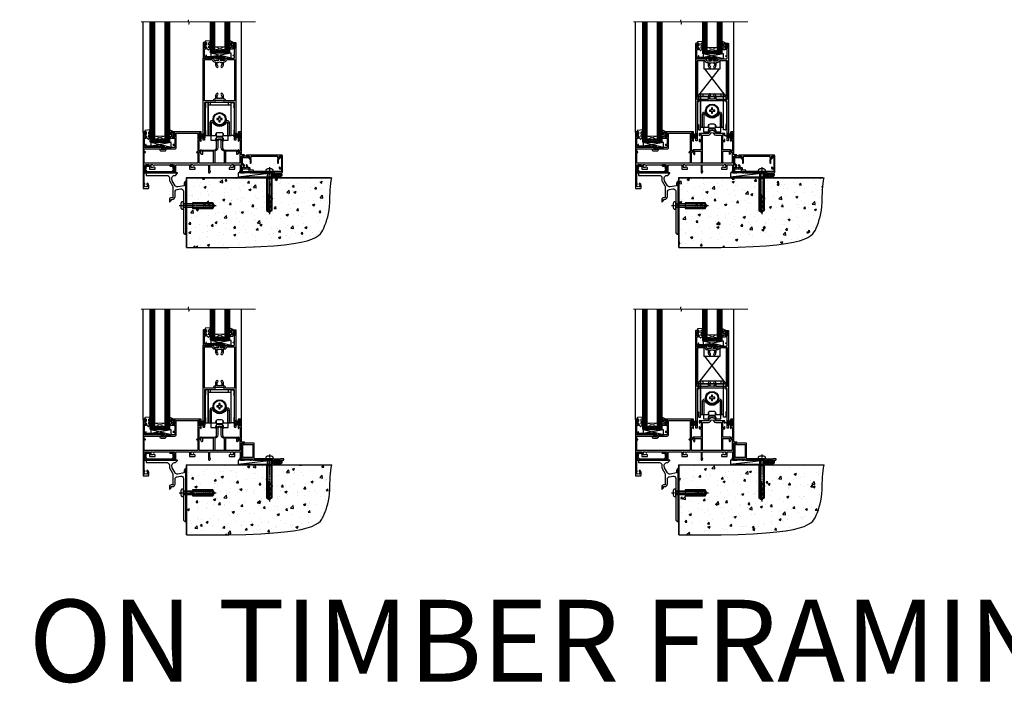
# Model space of a CAD drawing. Units: millimetres. Extents: x 0 to 11353, y -843 to 1143.
# Drawn here: x 5977 to 7176, y -843 to -34 of the extents above; entities that cross this region are included whole.
import ezdxf

# ---------------------------------------------------------------- set-up
doc = ezdxf.new("R2010")
doc.units = ezdxf.units.MM
doc.linetypes.add('CENTERLINE', pattern=[2, 1.25, -0.25, 0.25, -0.25])
doc.linetypes.add('Dashed', pattern=[564.444447, 282.222223, -282.222223])
doc.layers.add('Aluminium Systems Ltd Joinery Detail', color=7, linetype='Continuous')
doc.styles.get("Standard").update_dxf_attribs({"font": 'arial.ttf'})

# ---------------------------------------------------------------- blocks, each defined once
blk = doc.blocks.new('140 Concrete Sill CC')
at = {"layer": 'Aluminium Systems Ltd Joinery Detail'}
h = blk.add_hatch(dxfattribs=at)
h.set_pattern_fill('AR-CONC', color=256, scale=0.15)
h.set_pattern_definition([(50, (-5457.435, -2479.092), (27.3277, -2.39086), [2.8575, -31.4325]), (355, (-5457.435, -2479.092), (-5.28651, 28.65853), [2.286, -25.14609]), (100.45144, (-5455.158, -2479.29), (22.04119, 26.26766), [2.4285, -26.71354]), (46.1842, (-5457.435, -2471.472), (40.66186, -6.30635), [4.28625, -47.14875]), (96.63556, (-5454.046, -2471.997), (35.61062, 37.11392), [3.64275, -40.07034]), (351.18415, (-5457.435, -2471.47), (35.61062, 37.11392), [3.429, -37.71896]), (21, (-5453.625, -2473.377), (22.74216, -15.33978), [2.8575, -31.4325]), (326, (-5453.625, -2473.377), (9.2703, 27.6282), [2.286, -25.146]), (71.45144, (-5451.73, -2474.655), (32.01246, 12.28842), [2.4285, -26.71349]), (37.5, (-5457.435, -2479.092), (0.46329, 12.683256), [0, -24.8412, 0, -25.527, 0, -25.24125]), (7.5, (-5457.435, -2479.092), (10.02295, 15.027086), [0, -14.5542, 0, -24.2697, 0, -9.62025]), (327.5, (-5465.931, -2479.092), (20.33859, -0.859312), [0, -9.525, 0, -29.718, 0, -39.4335]), (317.5, (-5469.741, -2479.092), (22.219377, 3.813974), [0, -12.3825, 0, -19.7358, 0, -28.0035])])
edge = h.paths.add_edge_path()
edge.add_line((79.9, 123.4), (79.9, 38.4))
edge.add_spline(control_points=[(79.9, 38.4), (234.3, 36.5), (247.4, 59), (255.5, 85.9), (254.4, 114.8), (257, 123.4)], knot_values=[177.537471, 177.537471, 177.537471, 177.537471, 227.455421, 263.56182, 289.18489, 289.18489, 289.18489, 289.18489], degree=3, periodic=0)
edge.add_line((257, 123.4), (79.9, 123.4))
blk.add_line((79.9, 123.4, 1), (79.9, 38.4, 1), dxfattribs=at)
at = {"layer": 'Aluminium Systems Ltd Joinery Detail', "linetype": 'Dashed', "ltscale": 0.01, "const_width": 0.5}
blk.add_lwpolyline([(79.4, 38.4), (79.4, 123.9), (255.4, 123.9)], dxfattribs=at)
at = {"layer": 'Aluminium Systems Ltd Joinery Detail'}
blk.add_lwpolyline([(79.9, 38.4), (79.9, 123.4), (257, 123.4)], dxfattribs=at)
blk.add_open_spline([(79.9, 38.4, 1), (234.3, 36.5), (247.4, 59), (255.5, 85.9), (254.4, 114.8), (257, 123.4)], degree=3, knots=[177.537471, 177.537471, 177.537471, 177.537471, 227.455421, 263.56182, 289.18489, 289.18489, 289.18489, 289.18489], dxfattribs=at)
blk = doc.blocks.new('A762-21692')
at = {"flags": 128}
for points in [[(118.7, 19), (123.4, 19, 0.198912), (123.6, 19.1), (123.9, 19.4), (130.1, 19.4), (130.4, 19.1, 0.198912), (130.6, 19), (131.9, 19, 1), (131.9, 20.2), (120, 20.2), (120, 39.6), (123.3, 39.6, 1), (123.3, 41), (120, 41), (120, 68.5, 0.414214), (119.5, 69), (116.5, 69, 0.414214), (116, 68.5), (116, 66.9, 1), (117, 66.9), (117, 68), (118.5, 68), (118.5, 60.3), (117, 60.3), (117, 61.4, 1), (116, 61.4), (116, 58.2, 1.001508), (116.9, 58.1), (116.9, 58.9), (118.5, 58.9), (118.5, 45.9), (116.9, 45.9), (116.9, 46.7, 1.001508), (116, 46.6), (116, 45.4, 0.414214), (116.5, 44.9), (117.5, 44.9, -0.414214), (118, 44.4), (118, 30.8), (68.5, 30.8), (68.5, 44.9), (70.5, 44.9, 0.414214), (71, 45.4), (71, 46.6, 1.001508), (70.1, 46.7), (70.1, 45.9), (68.5, 45.9), (68.5, 58.9), (70.1, 58.9), (70.1, 58.1, 1.001508), (71, 58.2), (71, 61.4, 1), (70, 61.4), (70, 60.3), (68.5, 60.3), (68.5, 68), (70, 68), (70, 66.9, 1), (71, 66.9), (71, 68.5, 0.414214), (70.5, 69), (37, 69, 0.414214), (36.5, 68.5), (36.5, 67.2, 1), (37.4, 67.2), (37.4, 68), (38.9, 68), (38.9, 62.5), (37.4, 62.5), (37.4, 63.3, 1), (36.5, 63.3), (36.5, 62, 0.414214), (37, 61.5), (38.9, 61.5), (38.9, 53.8), (36.9, 53.8, 1), (36.9, 53), (38.9, 53), (38.9, 50), (28.3, 50, 0.267949), (27.9, 49.7), (26.6, 47.5), (22, 47.5), (22, 49), (23.5, 49, 1), (23.5, 50), (0.5, 50, 0.414214), (0, 49.5), (0, 0.5, 0.414214), (0.5, 0), (6.4, 0, 0.414214), (6.9, 0.5), (6.9, 3.8, 0.19526), (5.9, 6.3, 1), (4.8, 5.1, -0.19526), (5.3, 3.8), (5.3, 2), (5, 2), (4.6, 2.4, -0.36397), (2.3, 2.4), (1.9, 2), (1.6, 2), (1.6, 3.8, -0.19526), (2.1, 5.1, 0.640825), (1.6, 6.5), (1.6, 19.5), (2.4, 20.8, 0.414214), (2.3, 21.1), (1.6, 21.5), (1.6, 29), (7.9, 29), (7.9, 24, 0.414214), (8.4, 23.5), (14.3, 23.5, 0.414214), (14.8, 24), (14.8, 25, 0.414214), (14.3, 25.5), (14, 25.5, 0.640824), (12.7, 26, -0.19526), (11.4, 25.5), (9.5, 25.5), (9.5, 25.8), (10, 26.2, -0.36397), (10, 28.5), (9.5, 28.9), (9.5, 29.2), (11.4, 29.2, -0.19526), (12.7, 28.7, 0.554219), (14, 29), (38.6, 29), (38.6, 21.6), (37.7, 21.1, 0.414214), (37.6, 20.8), (38.7, 19), (39.5, 19, 0.414214), (40, 19.5), (40, 29), (56.5, 29), (56.5, 24, 0.414214), (57, 23.5), (62.9, 23.5, 0.414214), (63.4, 24), (63.4, 25, 0.414214), (62.9, 25.5), (62.6, 25.5, 0.640824), (61.3, 26, -0.19526), (60, 25.5), (58.1, 25.5), (58.1, 25.8), (58.6, 26.2, -0.36397), (58.6, 28.5), (58.1, 28.9), (58.1, 29.2), (60, 29.2, -0.19526), (61.3, 28.7, 0.554219), (62.6, 29), (80, 29), (80, 19.5, 0.414214), (80.5, 19), (81.3, 19), (82.4, 20.8, 0.414214), (82.3, 21.1), (81.4, 21.6), (81.4, 29), (106, 29, 0.554219), (107.3, 28.7, -0.19526), (108.6, 29.2), (110.4, 29.2), (110.4, 28.9), (110, 28.5, -0.36397), (110, 26.2), (110.4, 25.8), (110.4, 25.5), (108.6, 25.5, -0.19526), (107.3, 26, 0.640824), (106, 25.5), (105.6, 25.5, 0.414214), (105.1, 25), (105.1, 24, 0.414214), (105.6, 23.5), (111.5, 23.5, 0.414214), (112, 24), (112, 29), (118.4, 29), (118.4, 21.5), (117.7, 21.1, 0.414214), (117.6, 20.8), (118.7, 19)], [(2.9, 44.6), (1.6, 44.8), (1.6, 48.4), (20.4, 48.4), (20.4, 47.5, 0.414214), (22, 45.9), (26.6, 45.9, 0.267949), (27.9, 46.7), (28.9, 48.4), (38.9, 48.4, 0.414214), (40.5, 50), (40.5, 67.4), (66.9, 67.4), (66.9, 44.8), (65.6, 44.6, 1.0045), (65.8, 43.8), (66.9, 44), (66.9, 37.7, 0.57735), (66.9, 37.1), (66.9, 30.8), (1.6, 30.8), (1.6, 44), (2.7, 43.8, 1.0045)]]:
    blk.add_lwpolyline(points, format="xyb", close=True, dxfattribs=at)
blk = doc.blocks.new('A746-21596')
at = {"flags": 128}
blk.add_lwpolyline([(45.7, 15.6), (45.7, 13.9), (46.3, 13.9, -0.57735), (46.7, 13.2), (45.4, 10.9, -0.767327), (44.3, 11.2), (44.3, 14.9), (31.2, 14.9, 0.414214), (30.7, 14.4), (30.7, 0.2, -0.414214), (30.5, 0), (29.4, 0, -0.414214), (29.2, 0.2), (29.2, 14.3, 0.336582), (28.8, 14.8, -0.336582), (25.5, 19.1), (25.5, 27, 0.152678), (25.5, 27.3, 0.523643), (21.3, 27.3, 0.152678), (21.3, 27), (21.3, 19.1, -0.336582), (18, 14.8, 0.336582), (17.6, 14.3), (17.6, 0.2, -0.414214), (17.4, 0), (16.3, 0, -0.414214), (16.1, 0.2), (16.1, 14.4, 0.414214), (15.6, 14.9), (2.5, 14.9), (2.5, 11.2, -0.767327), (1.4, 10.9), (0.1, 13.2, -0.57735), (0.5, 13.9), (1.1, 13.9), (1.1, 15.6, -0.414214), (1.6, 16.1), (16.8, 16.1, 0.414214), (19.8, 19.1), (19.8, 27.4, -0.114257), (19.8, 27.6, -0.623988), (27, 27.6, -0.114257), (27, 27.4), (27, 19.1, 0.414214), (30, 16.1), (45.2, 16.1, -0.414214)], format="xyb", close=True, dxfattribs=at)
blk = doc.blocks.new('A759-21644')
at = {"flags": 128}
for points in [[(12.1, 99.8), (13.4, 97.5), (18.7, 97.5, 0.414214), (19.2, 98), (19.2, 98.5, 0.414214), (18.7, 99), (16.5, 99, -1), (16.5, 100), (23.5, 100, -1), (23.5, 99), (21.3, 99, 0.414214), (20.8, 98.5), (20.8, 98, 0.414214), (21.3, 97.5), (26.6, 97.5), (27.9, 99.8, -0.267949), (28.3, 100), (37.7, 100, 0.414214), (38.2, 100.5), (38.2, 103), (36.9, 103, -1), (36.9, 103.8), (38.2, 103.8), (38.2, 111.5), (37, 111.5, -0.414214), (36.5, 112), (36.5, 113.3, -1), (37.4, 113.3), (37.4, 112.5), (38.9, 112.5), (38.9, 118), (37.4, 118), (37.4, 117.2, -1), (36.5, 117.2), (36.5, 118.5, -0.414214), (37, 119), (39.5, 119, -0.414214), (40, 118.5), (40, 0.5, -0.414214), (39.5, 0), (38.7, 0, -0.414214), (38.2, 0.5), (38.2, 40), (37.8, 40, -1), (37.8, 40.8), (38.2, 40.8), (38.2, 45.5, 0.414214), (37.7, 46), (26, 46, -0.414214), (25.5, 46.5), (25.5, 48.5), (14.5, 48.5), (14.5, 46.5, -0.414214), (14, 46), (2.3, 46, 0.414214), (1.8, 45.5), (1.8, 40.8), (2.1, 40.8, -1), (2.1, 40), (1.8, 40), (1.8, 0.5, -0.414214), (1.3, 0), (0.5, 0, -0.414214), (0, 0.5), (0, 99.5, -0.414214), (0.5, 100), (11.7, 100, -0.267949)], [(25.5, 50.3), (24.8, 50.3), (24.8, 53.5, 0.201039), (23.4, 57, 1), (22, 55.5, -0.201039), (22.8, 53.5), (22.8, 50.7), (22.4, 50.7), (21.8, 51.3, -0.36397), (18.2, 51.3), (17.6, 50.7), (17.1, 50.7), (17.1, 53.5, -0.201039), (18, 55.5, 1), (16.6, 57, 0.201039), (15.1, 53.5), (15.1, 50.3), (14.5, 50.3, 0.414214), (12.7, 48.5), (12.7, 47.8), (1.8, 47.8), (1.8, 98.2), (11, 98.2), (11.9, 96.6, 0.267949), (13.4, 95.7), (15.1, 95.7), (15.1, 92.5, 0.201039), (16.6, 89, 1), (18, 90.5, -0.201039), (17.1, 92.5), (17.1, 95.3), (17.6, 95.3), (18.2, 94.7, -0.36397), (21.8, 94.7), (22.4, 95.3), (22.8, 95.3), (22.8, 92.5, -0.201039), (22, 90.5, 1), (23.4, 89, 0.201039), (24.8, 92.5), (24.8, 95.7), (26.6, 95.7, 0.267949), (28.1, 96.6), (29, 98.2), (38.2, 98.2), (38.2, 47.8), (27.3, 47.8), (27.3, 48.5, 0.414214)]]:
    blk.add_lwpolyline(points, format="xyb", close=True, dxfattribs=at)
blk = doc.blocks.new('PB69750-4B')
for p, q in [((-1.8, 0.5), (-3.3, 7.3)), ((-1.4, 0.5), (-2.7, 7.4)), ((-1.1, 0.5), (-2.1, 7.4)), ((-0.8, 0.5), (-1.5, 7.5)), ((-0.5, 0.5), (-0.9, 7.5)), ((-0.2, 0.5), (-0.3, 7.5)), ((0.2, 0.5), (0.3, 7.5)), ((0.5, 0.5), (0.9, 7.5)), ((0.8, 0.5), (1.5, 7.5)), ((1.1, 0.5), (2.1, 7.4)), ((1.4, 0.5), (2.7, 7.4)), ((1.8, 0.5), (3.3, 7.3))]:
    blk.add_line(p, q)
blk.add_lwpolyline([(-3.5, 0), (3.5, 0), (3.5, 0.5), (-3.5, 0.5)], close=True)
blk = doc.blocks.new('SH270B')
blk.add_blockref('PB69750-4B', (0, 0))
blk = doc.blocks.new('PBF69750-4B')
for p, q in [((-1.8, 0.5), (-3.3, 7.3)), ((-1.4, 0.5), (-2.7, 7.4)), ((-1.1, 0.5), (-2.1, 7.4)), ((-0.8, 0.5), (-1.5, 7.5)), ((-0.5, 0.5), (-0.9, 7.5)), ((-0.2, 0.5), (-0.3, 8.5)), ((0.2, 0.5), (0.3, 8.5)), ((0.5, 0.5), (0.9, 7.5)), ((0.8, 0.5), (1.5, 7.5)), ((1.1, 0.5), (2.1, 7.4)), ((1.4, 0.5), (2.7, 7.4)), ((1.8, 0.5), (3.3, 7.3))]:
    blk.add_line(p, q)
blk.add_lwpolyline([(-3.5, 0), (3.4, 0), (3.4, 0.5), (-3.5, 0.5)], close=True)
blk = doc.blocks.new('SH272B')
blk.add_blockref('PBF69750-4B', (0, 0))
blk = doc.blocks.new('SH180')
for p, q in [((-11, 46.4), (-11, 49.4)), ((11, 46.4), (11, 49.4)), ((-14, 46.4), (14, 46.4)), ((-10.2, 24.5), (-12, 24.5)), ((-8.1, 25), (-7, 25.6)), ((8.1, 25), (7, 25.6)), ((10.2, 24.5), (12, 24.5)), ((-3.7, 2.7), (-3.7, 6.7)), ((3.7, 2.7), (3.7, 6.7))]:
    blk.add_line(p, q)
for points in [[(4.5, 9), (14, 9), (14, 49.4), (-14, 49.4), (-14, 9), (-4.5, 9), (-4.5, 10.5, -0.414214), (-2, 13), (2, 13, -0.414214), (4.5, 10.5), (4.5, 9)], [(-0.7, 27.5), (-0.7, 25.9), (0.6, 25.9), (0.6, 27.5, -0.414214), (1.7, 28.5), (3.2, 28.5), (3.2, 29.8), (1.7, 29.8, -0.414214), (0.6, 30.8), (0.6, 32.4), (-0.7, 32.4), (-0.7, 30.8, -0.414214), (-1.7, 29.8), (-3.2, 29.8), (-3.2, 28.5), (-1.7, 28.5, -0.414214)]]:
    blk.add_lwpolyline(points, format="xyb", close=True)
for points in [[(-7.5, 27, 0.589643), (-12, 24.5), (-12, 9)], [(10.2, 9), (10.2, 24.5, 0.785504), (8.1, 25, -0.607999), (-8.1, 25, 0.785504), (-10.2, 24.5), (-10.2, 9)], [(12, 9), (12, 24.5, 0.589643), (7.5, 27, 0.589643)], [(-10.5, 9), (-10.5, 3.4), (-4.5, 3.4), (-4.5, 4.9, -0.414214), (-2, 7.4), (2, 7.4, -0.414214), (4.5, 4.9), (4.5, 3.4), (10.5, 3.4), (10.5, 9)], [(-4.9, 3.4), (-4.9, 2.8, 0.414214), (-4.8, 2.7), (-3.7, 2.7, -0.6742), (3.7, 2.7), (4.8, 2.7, 0.414214), (4.9, 2.8), (4.9, 3.4)]]:
    blk.add_lwpolyline(points, format="xyb")
blk.add_lwpolyline([(-4.2, 11.6), (-4.2, 8.2), (4.2, 8.2), (4.2, 11.6)])
for radius in [7.88, 7]:
    blk.add_circle((0, 29.2), radius)
blk = doc.blocks.new('SH194')
blk.add_lwpolyline([(3.7, 6.5, 0.414214), (3.2, 6), (3.2, 0.5, -0.414214), (2.7, 0), (0, 0), (0, 40.4), (2.7, 40.4, -0.414214), (3.2, 39.9), (3.2, 34.4, 0.414214), (3.7, 33.9)], format="xyb", close=True)
blk = doc.blocks.new('C438-21617')
at = {"flags": 128}
blk.add_lwpolyline([(1.5, 3.7), (1.5, 13.5), (3.3, 13.5, 0.414214), (3.8, 14), (3.8, 15.3, 1), (2.9, 15.3), (2.9, 14.5), (1.4, 14.5), (1.4, 20), (2.9, 20), (2.9, 19.2, 1), (3.8, 19.2), (3.8, 20.5, 0.414214), (3.3, 21), (0.5, 21, 0.414214), (0, 20.5), (0, 2.2, 0.414214), (0.2, 2), (1, 2), (1.5, 2.5), (23.8, 2.5), (23.8, 1), (23, 1), (22.4, 0.3, 0.668179), (22.5, 0), (24.2, 0, 0.414214), (25, 0.7), (25, 2.9, 0.414214), (24.2, 3.7), (3.8, 3.7), (3.8, 5.3, 1), (3, 5.3), (3, 3.7)], format="xyb", close=True, dxfattribs=at)
blk = doc.blocks.new('CO112-Comp')
blk.add_lwpolyline([(-2.4, 2.5), (-4.2, 3.4, 0.548619), (-4.6, 3.1), (-4.6, 1.2, 0.198912), (-4.5, 1), (-4.2, 0.6, -0.198912), (-4.1, 0.4), (-4.1, -1.9, -0.388879), (-4.4, -2.2), (-5.6, -2.3, 0.388879), (-5.9, -2.6), (-5.9, -3.5, 0.414214), (-5.6, -3.8), (-2.7, -3.8, 0.414214), (-2.4, -3.5), (-2.4, -1.7), (-1.2, -1.7), (-1.2, -2, 0.851224), (-0.6, -2.1), (-0.1, -0.5, 0.161777), (-0.1, 0.5), (-0.6, 2.1, 0.851224), (-1.2, 2), (-1.2, 1.6), (-2.4, 1.6), (-2.4, 3.9, 0.257343), (-2.5, 4.2, 0.086554), (-6, 5.6, 0.479584), (-6.4, 5.3), (-6.4, 1.1, 0.414214), (-6.1, 0.8), (-4.4, 0.8)], format="xyb")
blk.add_lwpolyline([(-1.3, 0.7), (-2.3, 0.7, 0.414214), (-2.6, 0.4), (-2.6, -0.5, 0.414214), (-2.3, -0.8), (-1.3, -0.8, 0.323092), (-1, -0.5), (-0.9, -0.2, 0.161777), (-0.9, 0.2), (-1, 0.5, 0.323092)], format="xyb", close=True)
blk = doc.blocks.new('EL272')
for p, q in [((25, 6), (0, 1.7)), ((25, 0), (0, 6))]:
    blk.add_line(p, q)
blk.add_lwpolyline([(16.5, 0), (25, 0), (25, 6), (0, 6), (0, 1.7), (16.5, 1.7)], close=True)
blk = doc.blocks.new('DY445')
blk.add_lwpolyline([(4.7, 8.8), (6.2, 9.8), (6.2, 11.3), (0.3, 10.8, 0.36397), (0.1, 10.6), (0, 8.9), (1.7, 8.9), (1.7, 5.9), (0, 5.8), (0, 5.5), (2.5, 2.5), (1.9, 2.4), (1.9, 2.1), (3.8, 0), (4.2, 0), (6.2, 2), (6.2, 2.8), (4.7, 2.7), (4.7, 4.8), (6.2, 5.5), (6.2, 6.3), (4.7, 6.2)], format="xyb", close=True)
blk = doc.blocks.new('A724-21702')
at = {"flags": 128}
blk.add_lwpolyline([(2.6, 2.6), (1.7, 3), (2.5, 8.4), (5.5, 8.4, 1), (5.5, 9.8), (1.7, 9.8, 0.37527), (1.2, 9.4), (0.3, 2.8, 0.329673), (0.6, 2.2), (1.3, 1.9), (0, 0.3, 0.624869), (0.2, 0), (36.6, 0, 0.624869), (36.8, 0.3), (35.5, 1.9), (36.2, 2.2, 0.328404), (36.5, 2.8), (35.6, 9.4, 0.37527), (35.1, 9.8), (31.4, 9.8, 1), (31.4, 8.4), (34.3, 8.4), (35.1, 3), (34.2, 2.6, 0.482343), (34, 1.9), (34.4, 1.4), (2.4, 1.4), (2.8, 1.9, 0.482343)], format="xyb", close=True, dxfattribs=at)
blk = doc.blocks.new('AL40 Sliding Door Sill')
at = {"layer": 'Aluminium Systems Ltd Joinery Detail', "lineweight": 5}
h = blk.add_hatch(dxfattribs=at)
h.set_pattern_fill('NET', color=256, scale=0.5, angle=-45)
h.set_pattern_definition([(315, (-985.8273, 28.8892), (1.122532, 1.122532), []), (45, (-985.8273, 28.8892), (-1.122532, 1.122532), [])])
edge = h.paths.add_edge_path(flags=16)
edge.add_line((-30.4, 148.2), (-30.4, 148.1))
edge.add_arc((-41, 143.2), 11.7, 384.8319, 385.3276)
edge.add_line((-30.4, 148.2), (-30.4, 148.2))
edge = h.paths.add_edge_path()
edge.add_arc((-26.3, 104.8), 41.4, 441.6517, 458.3176, ccw=False)
edge.add_line((-20.3, 145.7), (-20.3, 148.7))
edge.add_line((-20.3, 148.7), (-32.3, 148.7))
edge.add_line((-32.3, 148.7), (-32.3, 145.7))
h = blk.add_hatch(dxfattribs=at)
h.set_pattern_fill('NET', color=256, scale=0.5, angle=-45)
h.set_pattern_definition([(315, (-1059.0237, -79.9608), (1.122532, 1.122532), []), (45, (-1059.0237, -79.9608), (-1.122532, 1.122532), [])])
edge = h.paths.add_edge_path(flags=16)
edge.add_line((-103.6, 39.3), (-103.6, 39.2))
edge.add_arc((-114.2, 34.3), 11.7, 384.8319, 385.3276)
edge.add_line((-103.6, 39.3), (-103.6, 39.3))
edge = h.paths.add_edge_path()
edge.add_arc((-99.5, -4.1), 41.4, 441.6517, 458.3176, ccw=False)
edge.add_line((-93.5, 36.9), (-93.5, 39.8))
edge.add_line((-93.5, 39.8), (-105.5, 39.8))
edge.add_line((-105.5, 39.8), (-105.5, 36.9))
at = {"layer": 'Aluminium Systems Ltd Joinery Detail'}
for p, q in [((-119.8, 48.3), (-119.8, 182.8)), ((0, 48.3), (0, 182.8))]:
    blk.add_line(p, q, dxfattribs=at)
at = {"layer": 'Aluminium Systems Ltd Joinery Detail', "lineweight": 5, "ltscale": 3}
for p, q in [((-110.5, 36.8), (-110.5, 182.8)), ((-109.5, 36.8), (-109.5, 182.8)), ((-108.5, 36.8), (-108.5, 182.8)), ((-107.5, 36.8), (-107.5, 182.8)), ((-106.5, 36.8), (-106.5, 182.8)), ((-92.5, 36.8), (-92.5, 182.8)), ((-91.5, 36.8), (-91.5, 182.8)), ((-90.5, 36.8), (-90.5, 182.8)), ((-89.5, 36.8), (-89.5, 182.8)), ((-88.5, 36.8), (-88.5, 182.8)), ((-37.3, 145.7), (-37.3, 182.8)), ((-36.3, 145.7), (-36.3, 182.8)), ((-35.3, 145.7), (-35.3, 182.8)), ((-34.3, 145.7), (-34.3, 182.8)), ((-33.3, 145.7), (-33.3, 182.8)), ((-19.3, 145.7), (-19.3, 182.8)), ((-18.3, 145.7), (-18.3, 182.8)), ((-17.3, 145.7), (-17.3, 182.8)), ((-16.3, 145.7), (-16.3, 182.8)), ((-15.3, 145.7), (-15.3, 182.8))]:
    blk.add_line(p, q, dxfattribs=at)
at = {"layer": 'Aluminium Systems Ltd Joinery Detail', "lineweight": 5}
for p, q in [((-32.3, 152.5), (-20.3, 148.7)), ((-32.3, 148.7), (-20.3, 152.5)), ((-105.5, 43.7), (-93.5, 39.8)), ((-105.5, 39.8), (-93.5, 43.7))]:
    blk.add_line(p, q, dxfattribs=at)
at = {"layer": 'Aluminium Systems Ltd Joinery Detail', "linetype": 'Continuous', "lineweight": 5}
blk.add_lwpolyline([(17.1, 182.8), (-63.3, 182.8), (-64.1, 179.9), (-64.4, 185.5), (-65.3, 182.8), (-122.3, 182.8)], dxfattribs=at)
at = {"layer": 'Aluminium Systems Ltd Joinery Detail', "lineweight": 5}
for points in [[(-105.5, 182.8), (-105.5, 36.9), (-106.5, 35.8), (-110.5, 35.8), (-111.5, 36.8), (-111.5, 182.8)], [(-87.5, 182.8), (-87.5, 36.9), (-88.5, 35.8), (-92.5, 35.8), (-93.5, 36.8), (-93.5, 182.8)], [(-32.3, 182.8), (-32.3, 145.7), (-33.3, 144.7), (-37.3, 144.7), (-38.3, 145.7), (-38.3, 182.8)], [(-14.3, 182.8), (-14.3, 145.7), (-15.3, 144.7), (-19.3, 144.7), (-20.3, 145.7), (-20.3, 182.8)]]:
    blk.add_lwpolyline(points, dxfattribs=at)
for points in [[(-32.3, 148.7), (-20.3, 148.7), (-20.3, 152.5), (-32.3, 152.5)], [(-105.5, 39.8), (-93.5, 39.8), (-93.5, 43.7), (-105.5, 43.7)]]:
    blk.add_lwpolyline(points, close=True, dxfattribs=at)
for centre in [(-26.3, 104.3), (-99.5, -4.5)]:
    blk.add_arc(centre, 41.9, 81.7726, 98.2581, dxfattribs=at)
at = {"layer": 'Aluminium Systems Ltd Joinery Detail'}
for name, p in [('A759-21644', (-46.8, 38.7)), ('C438-21617', (-46.6, 136.7)), ('DY445', (-44.5, 148.7)), ('CO112-Comp', (-7.9, 153.9)), ('EL272', (-37.4, 138.7)), ('SH180', (-26.7, 35.3)), ('SH194', (-12.7, 44.3)), ('A762-21692', (-120, -20.2)), ('C438-21617', (-119.8, 27.8)), ('DY445', (-117.7, 39.9)), ('CO112-Comp', (-81.1, 45.1)), ('A746-21596', (-50.1, 10.6)), ('EL272', (-110.6, 29.8)), ('A724-21702', (-118.3, -1.2))]:
    blk.add_blockref(name, p, dxfattribs=at)
at = {"layer": 'Aluminium Systems Ltd Joinery Detail', "xscale": -1}
blk.add_blockref('SH194', (-40.7, 44.3), dxfattribs=at)
at = {"layer": 'Aluminium Systems Ltd Joinery Detail'}
for name, p, rotation in [('SH270B', (-51.5, 44), 270), ('SH272B', (-1.5, 44), 90)]:
    blk.add_blockref(name, p, dxfattribs=dict(at, rotation=rotation))
blk = doc.blocks.new('A759-21610')
at = {"flags": 128}
for points in [[(38.2, 111.5), (37, 111.5, -0.414214), (36.5, 112), (36.5, 113.3, -1), (37.4, 113.3), (37.4, 112.5), (38.9, 112.5), (38.9, 118), (37.4, 118), (37.4, 117.2, -1), (36.5, 117.2), (36.5, 118.5, -0.414214), (37, 119), (39.5, 119, -0.414214), (40, 118.5), (40, 0.5, -0.414214), (39.5, 0), (38.7, 0, -0.414214), (38.2, 0.5), (38.2, 48.3, 0.414214), (37.7, 48.8), (2.3, 48.8, 0.414214), (1.8, 48.3), (1.8, 0.5, -0.414214), (1.3, 0), (0.5, 0, -0.414214), (0, 0.5), (0, 99.5, -0.414214), (0.5, 100), (11.7, 100, -0.267949), (12.1, 99.7), (13.4, 97.5), (18.7, 97.5, 0.414214), (19.2, 98), (19.2, 98.5, 0.414214), (18.7, 99), (16.5, 99, -1), (16.5, 100), (23.5, 100, -1), (23.5, 99), (21.3, 99, 0.414214), (20.8, 98.5), (20.8, 98, 0.414214), (21.3, 97.5), (26.6, 97.5), (27.9, 99.7, -0.267949), (28.3, 100), (37.7, 100, 0.414214), (38.2, 100.5), (38.2, 103), (36.9, 103, -1), (36.9, 103.8), (38.2, 103.8)], [(26.6, 95.7, 0.267949), (28.1, 96.6), (29, 98.2), (38.2, 98.2), (38.2, 50.6), (24.8, 50.6), (24.8, 53.7, 0.201039), (23.4, 57.1, 1), (22, 55.7, -0.201039), (22.8, 53.7), (22.8, 50.8), (22.4, 50.8), (21.8, 51.5, -0.36397), (18.2, 51.5), (17.6, 50.8), (17.1, 50.8), (17.1, 53.7, -0.201039), (18, 55.7, 1), (16.6, 57.1, 0.201039), (15.1, 53.7), (15.1, 50.6), (1.8, 50.6), (1.8, 98.2), (11, 98.2), (11.9, 96.6, 0.267949), (13.4, 95.7), (15.1, 95.7), (15.1, 92.6, 0.201039), (16.6, 89.2, 1), (18, 90.6, -0.201039), (17.1, 92.6), (17.1, 95.5), (17.6, 95.5), (18.2, 94.8, -0.36397), (21.8, 94.8), (22.4, 95.5), (22.8, 95.5), (22.8, 92.6, -0.201039), (22, 90.6, 1), (23.4, 89.2, 0.201039), (24.8, 92.6), (24.8, 95.7)]]:
    blk.add_lwpolyline(points, format="xyb", close=True, dxfattribs=at)
blk = doc.blocks.new('A794-22241')
at = {"flags": 128}
blk.add_lwpolyline([(28, 34), (35.1, 34), (35.1, 0.8, 1), (36.7, 0.8), (36.7, 14.5), (44.5, 14.5), (44.5, 11.2, 0.767327), (45.6, 10.9), (46.9, 13.2, 0.57735), (46.5, 13.9), (45.9, 13.9), (45.9, 15.6, 0.414214), (45.4, 16.1), (36.7, 16.1), (36.7, 26.3), (38.7, 26.3, 0.414214), (39.2, 26.8), (39.2, 28.4, 1), (38.2, 28.4), (38.2, 27.3), (36.7, 27.3), (36.7, 35), (38.2, 35), (38.2, 33.9, 1), (39.2, 33.9), (39.2, 35.5, 0.414214), (38.7, 36), (28, 36, -0.381966), (27.5, 36.4, 0.894427), (19.5, 36.4, -0.381966), (19, 36), (8.3, 36, 0.414214), (7.8, 35.5), (7.8, 33.9, 1), (8.8, 33.9), (8.8, 35), (10.3, 35), (10.3, 27.3), (8.8, 27.3), (8.8, 28.4, 1), (7.8, 28.4), (7.8, 26.8, 0.414214), (8.3, 26.3), (10.3, 26.3), (10.3, 16.1), (1.6, 16.1, 0.414214), (1.1, 15.6), (1.1, 13.9), (0.5, 13.9, 0.57735), (0.1, 13.2), (1.4, 10.9, 0.767327), (2.5, 11.2), (2.5, 14.5), (10.3, 14.5), (10.3, 0.8, 1), (11.9, 0.8), (11.9, 34), (19, 34, 0.325334), (21.4, 35.7, -0.727687), (25.6, 35.7, 0.325334)], format="xyb", close=True, dxfattribs=at)
blk = doc.blocks.new('SH180 Replace')
at = {"layer": 'Aluminium Systems Ltd Joinery Detail'}
blk.add_blockref('A794-22241', (-0.1, 0), dxfattribs=at)
blk = doc.blocks.new('SH190')
for p, q in [((0, 0), (0, 40.4)), ((0, 40.4), (2.2, 40.4)), ((2.7, 39.9), (2.7, 33.9)), ((2.7, 33.9), (3.2, 33.9)), ((3.7, 33.4), (3.7, 7)), ((2.2, 0), (0, 0)), ((3.2, 6.5), (2.7, 6.5)), ((2.7, 6.5), (2.7, 0.5))]:
    blk.add_line(p, q)
for centre, start, end in [((2.2, 39.9), 0, 90), ((3.2, 33.4), 0, 90), ((2.2, 0.5), 270, 0), ((3.2, 7), 270, 0)]:
    blk.add_arc(centre, 0.5, start, end)
blk = doc.blocks.new('AL40 Sliding Door Flush Track Sill')
at = {"layer": 'Aluminium Systems Ltd Joinery Detail', "lineweight": 5}
h = blk.add_hatch(dxfattribs=at)
h.set_pattern_fill('NET', color=256, scale=0.5, angle=-45)
h.set_pattern_definition([(315, (-985.8273, 28.0392), (1.122532, 1.122532), []), (45, (-985.8273, 28.0392), (-1.122532, 1.122532), [])])
edge = h.paths.add_edge_path(flags=16)
edge.add_line((-30.4, 147.3), (-30.4, 147.2))
edge.add_arc((-41, 142.3), 11.7, 384.8319, 385.3276)
edge.add_line((-30.4, 147.3), (-30.4, 147.3))
edge = h.paths.add_edge_path()
edge.add_arc((-26.3, 103.9), 41.4, 441.6517, 458.3176, ccw=False)
edge.add_line((-20.3, 144.9), (-20.3, 147.8))
edge.add_line((-20.3, 147.8), (-32.3, 147.8))
edge.add_line((-32.3, 147.8), (-32.3, 144.9))
h = blk.add_hatch(dxfattribs=at)
h.set_pattern_fill('NET', color=256, scale=0.5, angle=-45)
h.set_pattern_definition([(315, (-1059.0237, -79.9608), (1.122532, 1.122532), []), (45, (-1059.0237, -79.9608), (-1.122532, 1.122532), [])])
edge = h.paths.add_edge_path(flags=16)
edge.add_line((-103.6, 39.3), (-103.6, 39.2))
edge.add_arc((-114.2, 34.3), 11.7, 384.8319, 385.3276)
edge.add_line((-103.6, 39.3), (-103.6, 39.3))
edge = h.paths.add_edge_path()
edge.add_arc((-99.5, -4.1), 41.4, 441.6517, 458.3176, ccw=False)
edge.add_line((-93.5, 36.9), (-93.5, 39.8))
edge.add_line((-93.5, 39.8), (-105.5, 39.8))
edge.add_line((-105.5, 39.8), (-105.5, 36.9))
at = {"layer": 'Aluminium Systems Ltd Joinery Detail'}
for p, q in [((-119.8, 48.3), (-119.8, 182.8)), ((0, 48.3), (0, 182.8)), ((-43.7, 91.8), (-17.6, 125.6)), ((-9.2, 91.8), (-35.4, 125.6))]:
    blk.add_line(p, q, dxfattribs=at)
at = {"layer": 'Aluminium Systems Ltd Joinery Detail', "lineweight": 5, "ltscale": 3}
for p, q in [((-110.5, 36.8), (-110.5, 182.8)), ((-109.5, 36.8), (-109.5, 182.8)), ((-108.5, 36.8), (-108.5, 182.8)), ((-107.5, 36.8), (-107.5, 182.8)), ((-106.5, 36.8), (-106.5, 182.8)), ((-92.5, 36.8), (-92.5, 182.8)), ((-91.5, 36.8), (-91.5, 182.8)), ((-90.5, 36.8), (-90.5, 182.8)), ((-89.5, 36.8), (-89.5, 182.8)), ((-88.5, 36.8), (-88.5, 182.8)), ((-37.3, 144.8), (-37.3, 182.8)), ((-36.3, 144.8), (-36.3, 182.8)), ((-35.3, 144.8), (-35.3, 182.8)), ((-34.3, 144.8), (-34.3, 182.8)), ((-33.3, 144.8), (-33.3, 182.8)), ((-19.3, 144.8), (-19.3, 182.8)), ((-18.3, 144.8), (-18.3, 182.8)), ((-17.3, 144.8), (-17.3, 182.8)), ((-16.3, 144.8), (-16.3, 182.8)), ((-15.3, 144.8), (-15.3, 182.8))]:
    blk.add_line(p, q, dxfattribs=at)
at = {"layer": 'Aluminium Systems Ltd Joinery Detail', "lineweight": 5}
for p, q in [((-32.3, 151.7), (-20.3, 147.8)), ((-32.3, 147.8), (-20.3, 151.7)), ((-105.5, 43.7), (-93.5, 39.8)), ((-105.5, 39.8), (-93.5, 43.7))]:
    blk.add_line(p, q, dxfattribs=at)
at = {"layer": 'Aluminium Systems Ltd Joinery Detail', "linetype": 'Continuous', "lineweight": 5}
blk.add_lwpolyline([(17.1, 182.8), (-63.3, 182.8), (-64.1, 179.9), (-64.4, 185.5), (-65.3, 182.8), (-122.3, 182.8)], dxfattribs=at)
at = {"layer": 'Aluminium Systems Ltd Joinery Detail', "lineweight": 5}
for points in [[(-105.5, 182.8), (-105.5, 36.9), (-106.5, 35.8), (-110.5, 35.8), (-111.5, 36.8), (-111.5, 182.8)], [(-87.5, 182.8), (-87.5, 36.9), (-88.5, 35.8), (-92.5, 35.8), (-93.5, 36.8), (-93.5, 182.8)], [(-32.3, 182.8), (-32.3, 144.9), (-33.3, 143.8), (-37.3, 143.8), (-38.3, 144.8), (-38.3, 182.8)], [(-14.3, 182.8), (-14.3, 144.9), (-15.3, 143.8), (-19.3, 143.8), (-20.3, 144.8), (-20.3, 182.8)]]:
    blk.add_lwpolyline(points, dxfattribs=at)
for points in [[(-32.3, 147.8), (-20.3, 147.8), (-20.3, 151.7), (-32.3, 151.7)], [(-105.5, 39.8), (-93.5, 39.8), (-93.5, 43.7), (-105.5, 43.7)]]:
    blk.add_lwpolyline(points, close=True, dxfattribs=at)
at = {"layer": 'Aluminium Systems Ltd Joinery Detail'}
blk.add_lwpolyline([(-37.5, 136, -0.414214), (-36.5, 135), (-36.5, 125.6), (-16.5, 125.6), (-16.5, 135, -0.414214), (-15.5, 136), (-10.2, 136, -0.414214), (-9.2, 135), (-9.2, 91.8), (-43.7, 91.8), (-43.7, 135, -0.414214), (-42.7, 136)], format="xyb", close=True, dxfattribs=at)
at = {"layer": 'Aluminium Systems Ltd Joinery Detail', "lineweight": 5}
for centre in [(-26.3, 103.5), (-99.5, -4.5)]:
    blk.add_arc(centre, 41.9, 81.7726, 98.2581, dxfattribs=at)
at = {"layer": 'Aluminium Systems Ltd Joinery Detail'}
for name, p in [('C438-21617', (-46.6, 135.8)), ('A759-21610', (-46.5, 37.8)), ('DY445', (-44.5, 147.9)), ('CO112-Comp', (-7.9, 153.1)), ('EL272', (-37.4, 137.8)), ('SH180', (-26.5, 45.6)), ('SH190', (-12.5, 51.4)), ('A762-21692', (-120, -20.2)), ('C438-21617', (-119.8, 27.8)), ('DY445', (-117.7, 39.9)), ('CO112-Comp', (-81.1, 45.1)), ('SH180 Replace', (-49.9, 10.8)), ('EL272', (-110.6, 29.8)), ('A724-21702', (-118.3, -1.2))]:
    blk.add_blockref(name, p, dxfattribs=at)
at = {"layer": 'Aluminium Systems Ltd Joinery Detail', "xscale": -1}
blk.add_blockref('SH190', (-40.5, 51.4), dxfattribs=at)
at = {"layer": 'Aluminium Systems Ltd Joinery Detail'}
for name, p, rotation in [('SH270B', (-51.5, 44), 270), ('SH272B', (-1.5, 44), 90)]:
    blk.add_blockref(name, p, dxfattribs=dict(at, rotation=rotation))
blk = doc.blocks.new('F878-21710')
blk.add_lwpolyline([(38.2, 4.3), (38.2, 0.6, 1), (39.4, 0.6), (39.4, 4.3), (40.1, 5.5, 0.414209), (39.9, 6.4), (39.5, 6.6, -0.767321), (39.8, 7.7, 0.267948), (40, 7.8), (40.7, 9), (42.9, 9), (42.9, 8.9, 0.414214), (43.1, 8.7), (43.8, 8.7, 0.414214), (44.1, 9), (44.1, 9.5, 0.414214), (43.6, 10), (0.5, 10, 0.414214), (0, 9.5), (0, 9, 0.414214), (0.3, 8.7), (1, 8.7, 0.414214), (1.2, 8.9), (1.2, 9), (3.4, 9), (4.1, 7.8, 0.267948), (4.3, 7.7, -0.767321), (4.6, 6.6), (4.2, 6.4, 0.414209), (4, 5.5), (4.7, 4.3), (4.7, 0.6, 1), (5.9, 0.6), (5.9, 4.3, 0.131653), (5.8, 4.9), (5.3, 5.6, 0.381942), (5.9, 8, -0.56587), (6.3, 8.7), (37.8, 8.7, -0.56587), (38.2, 8, 0.381942), (38.8, 5.6), (38.3, 4.9, 0.131653)], format="xyb", close=True)
blk = doc.blocks.new('F811-22315')
blk.add_lwpolyline([(9.3, 20.2), (1, 20.2, 0.414214), (0, 19.2), (0, 11.7, 0.198912), (0.4, 10.8), (2.2, 8.9, 0.123583), (1.9, 7.6), (1.9, 6.1), (0.5, 6.1, 0.414214), (0, 5.6), (0, 2.2, 0.414214), (0.5, 1.6), (0.9, 1.6, 0.414214), (1.4, 2.2), (1.4, 4.7), (4.4, 4.7), (4.8, 5.1), (5.2, 4.7), (9.1, 4.7), (9.1, 2.2, 0.414214), (9.6, 1.6), (13, 1.6, -0.414214), (13.3, 1.4), (13.3, 0.3, 0.414214), (13.5, 0), (49, 0, 0.414214), (50, 1), (50, 19.2, 0.414214), (49, 20.2), (46.6, 20.2, 0.267959), (46.4, 20), (45.5, 18.4, 0.414199), (45.6, 18.1), (46.2, 17.8, 0.779214), (47, 18), (47, 18.8), (48.6, 18.8), (48.6, 5.8), (47, 5.8), (47, 6.6, 1), (46.1, 6.6), (46.1, 5.3, 0.414214), (46.5, 4.9), (48.6, 4.9), (48.6, 1.6, -0.414214), (48.3, 1.4), (14.9, 1.4, -0.414214), (14.7, 1.6), (14.7, 2.8, 0.414214), (14.4, 3.1), (10.5, 3.1), (10.5, 5.6, 0.414214), (10, 6.1), (7.7, 6.1), (7.7, 7.6, 0.182676), (7, 9.5, 1), (5.9, 8.5, -0.182676), (6.3, 7.6), (6.3, 6.1), (6.1, 6.1), (5.8, 6.4, -0.36397), (3.8, 6.4), (3.5, 6.1), (3.3, 6.1), (3.3, 7.6, -0.182676), (3.7, 8.5, 0.414214), (3.6, 9.5), (1.4, 11.7), (1.4, 18.5, -0.414214), (1.6, 18.8), (8.9, 18.8), (8.9, 18, 0.779214), (9.7, 17.8), (10.3, 18.1, 0.414199), (10.4, 18.4), (9.5, 20, 0.267959)], format="xyb", close=True)
blk = doc.blocks.new('8x65 rawplug')
for p, q in [((-1.9, 0), (-1.9, -46.8)), ((1.9, 0), (1.9, -46.8))]:
    blk.add_line(p, q)
at = {"linetype": 'CENTERLINE'}
blk.add_line((0, 5.3), (0, -52.1), dxfattribs=at)
blk.add_lwpolyline([(4.6, 0), (4.6, 1.4, 0.269448), (3.8, 2.7, 0.057509), (2.6, 3.2, 0.072181), (2.1, 3.3), (-2.1, 3.3, 0.072181), (-2.6, 3.2, 0.057509), (-3.8, 2.7, 0.269448), (-4.6, 1.4), (-4.6, 0)], format="xyb", close=True)
blk.add_lwpolyline([(2.4, 0), (2.4, -45.9), (0, -50.1), (-2.4, -45.9), (-2.4, 0)])
at = {"color": 4, "linetype": 'Dashed', "elevation": 1}
blk.add_lwpolyline([(-3.7, -8.5), (-3.7, -47.5), (-0.2, -49.4), (3.4, -47.5), (3.4, -8.5)], close=True, dxfattribs=at)
for points in [[(-3.2, -8.5), (-3.2, -28.1), (-2.3, -29.3, -0.162386), (-2.2, -29.6), (-2.2, -32.2, -0.414214), (-2.7, -32.7), (-2.8, -32.7), (-2.8, -34.7, 0.236093), (-2.6, -35.1), (-2, -35.6, -0.236093), (-1.8, -36), (-1.8, -37.9, -0.618001), (-2.6, -38.3), (-2.8, -38.1), (-2.8, -40.3, 0.236093), (-2.6, -40.7), (-2, -41.2, -0.236093), (-1.8, -41.6), (-1.8, -43.5, -0.618001), (-2.6, -43.9), (-2.8, -43.7), (-2.8, -45.6, 0.472976), (-0.4, -47.5), (-0.4, -27.3), (0.1, -27.3), (0.1, -47.5, 0.472976), (2.5, -45.6), (2.5, -43.7), (2.2, -43.9, -0.618001), (1.4, -43.5), (1.4, -41.6, -0.236093), (1.6, -41.2), (2.3, -40.7, 0.236093), (2.5, -40.3), (2.5, -38.1), (2.2, -38.3, -0.618001), (1.4, -37.9), (1.4, -36, -0.236093), (1.6, -35.6), (2.3, -35.1, 0.236093), (2.5, -34.7), (2.5, -32.7), (2.4, -32.7, -0.414214), (1.9, -32.2), (1.9, -29.6, -0.162386), (2, -29.3), (2.9, -28.1), (2.9, -8.5)], [(-2.3, -38.4), (-2.7, -35.6), (-3.2, -32.3, 1), (-3.7, -32.3), (-3.2, -35.6), (-2.8, -38.1)], [(1.9, -38.4), (2.3, -35.6), (2.9, -32.3, -1), (3.4, -32.3), (2.8, -35.6), (2.5, -38.1)]]:
    blk.add_lwpolyline(points, format="xyb", dxfattribs=at)
blk = doc.blocks.new('F811 Sill Fixing')
at = {"layer": 'Aluminium Systems Ltd Joinery Detail', "color": 0}
for name, p in [('F811-22315', (0, -1.2)), ('F878-21710', (5.8, 10.2))]:
    blk.add_blockref(name, p, dxfattribs=at)
at = {"layer": 'Aluminium Systems Ltd Joinery Detail', "color": 6}
blk.add_blockref('8x65 rawplug', (34.1, 0.2), dxfattribs=at)
blk = doc.blocks.new('CR35 F811 Sill Fixing')
at = {"layer": 'Aluminium Systems Ltd Joinery Detail'}
h = blk.add_hatch(dxfattribs=at)
h.set_pattern_fill('HONEY', color=256, scale=0.25)
h.set_pattern_definition([(0, (-3150.6011, -2878.0381), (1.190625, 0.68740766), [0.79375, -1.5875]), (120, (-3150.6011, -2878.0381), (-1.190625, 0.68740767), [0.79375, -1.5875]), (60, (-3150.6011, -2878.0381), (3e-09, 1.37481533), [-1.5875, 0.79375])])
h.paths.add_polyline_path([(42, -3.7, 1), (37, -3.7, 1)])
h = blk.add_hatch(dxfattribs=at)
h.set_pattern_fill('ANSI37', color=0, scale=0.5)
h.set_pattern_definition([(45, (-3173.9626, -11780.4285), (-1.12253202, 1.12253202), []), (135, (-3173.9626, -11780.4285), (-1.12253202, -1.12253202), [])])
h.paths.add_polyline_path([(46.8, -1.2), (39.6, -1.2, -1), (39.6, -6.2), (46.8, -6.2, 1)])
at = {"layer": 'Aluminium Systems Ltd Joinery Detail', "color": 0}
blk.add_line((-4.2, -6.2), (36.7, -1.2), dxfattribs=at)
blk.add_lwpolyline([(-4.2, -6.2), (36.7, -6.2), (36.7, -1.2), (-4.2, -1.2)], close=True, dxfattribs=at)
at = {"layer": 'Aluminium Systems Ltd Joinery Detail'}
blk.add_lwpolyline([(46.8, -6.2), (39.6, -6.2, 1), (39.6, -1.2), (46.8, -1.2, -1)], format="xyb", close=True, dxfattribs=at)
blk.add_circle((39.5, -3.7), 2.5, dxfattribs=at)
blk.add_blockref('F811 Sill Fixing', (0, 0), dxfattribs=at)
blk = doc.blocks.new('F152-20481')
for points in [[(15.9, 1.4, -0.414214), (15.4, 1.9), (15.4, 20, 0.414214), (14.9, 20.5), (0.5, 20.5, 0.414214), (0, 20), (0, 2, 0.414214), (0.5, 1.5), (13.1, 1.5, -0.414214), (13.6, 1), (13.6, 0.5, 0.414214), (14.1, 0), (51.1, 0, 0.414214), (51.6, 0.5), (51.6, 0.9, 0.414214), (51.1, 1.4), (47.6, 1.4), (46.6, 1), (40.6, 1), (39.6, 1.4)], [(13.3, 19, -0.414214), (13.8, 18.5), (13.8, 3.5, -0.414214), (13.3, 3), (2, 3, -0.414214), (1.5, 3.5), (1.5, 18.5, -0.414214), (2, 19)]]:
    blk.add_lwpolyline(points, format="xyb", close=True)
blk = doc.blocks.new('F152 Sill Fixing')
at = {"layer": 'Aluminium Systems Ltd Joinery Detail', "color": 6}
for name, p in [('F152-20481', (0, -1.2)), ('8x65 rawplug', (34.1, 0.2))]:
    blk.add_blockref(name, p, dxfattribs=at)
blk = doc.blocks.new('AL40 F152 Sill Fixing')
at = {"layer": 'Aluminium Systems Ltd Joinery Detail'}
h = blk.add_hatch(dxfattribs=at)
h.set_pattern_fill('HONEY', color=256, scale=0.25)
h.set_pattern_definition([(0, (-3150.47236, -2878.0381), (1.190625, 0.68740766), [0.79375, -1.5875]), (120, (-3150.47236, -2878.0381), (-1.190625, 0.68740767), [0.79375, -1.5875]), (60, (-3150.47236, -2878.0381), (3e-09, 1.37481533), [-1.5875, 0.79375])])
h.paths.add_polyline_path([(42.1, -3.7, 1), (37.1, -3.7, 1)])
h = blk.add_hatch(dxfattribs=at)
h.set_pattern_fill('ANSI37', color=0, scale=0.5)
h.set_pattern_definition([(45, (-3173.9626, -11430.4285), (-1.12253202, 1.12253202), []), (135, (-3173.9626, -11430.4285), (-1.12253202, -1.12253202), [])])
h.paths.add_polyline_path([(46.8, -1.2), (39.7, -1.2, -1), (39.7, -6.2), (46.8, -6.2, 1)])
at = {"layer": 'Aluminium Systems Ltd Joinery Detail', "color": 0}
blk.add_line((-4.2, -6.2), (36.7, -1.2), dxfattribs=at)
blk.add_lwpolyline([(-4.2, -6.2), (36.7, -6.2), (36.7, -1.2), (-4.2, -1.2)], close=True, dxfattribs=at)
at = {"layer": 'Aluminium Systems Ltd Joinery Detail'}
blk.add_lwpolyline([(46.8, -6.2), (39.7, -6.2, 1), (39.7, -1.2), (46.8, -1.2, -1)], format="xyb", close=True, dxfattribs=at)
blk.add_circle((39.6, -3.7), 2.5, dxfattribs=at)
at = {"layer": 'Aluminium Systems Ltd Joinery Detail', "color": 6}
blk.add_blockref('F152 Sill Fixing', (0, 0), dxfattribs=at)
blk = doc.blocks.new('JI834')
at = {"linetype": 'CENTERLINE'}
blk.add_line((0, 5.3), (0, -40.1), dxfattribs=at)
for p, q in [((-1.9, 0), (-1.9, -34.8)), ((1.9, 0), (1.9, -34.8))]:
    blk.add_line(p, q)
blk.add_lwpolyline([(4.5, 0), (4.5, 1.4, 0.269448), (3.8, 2.7, 0.057509), (2.6, 3.2, 0.072181), (2.1, 3.3), (-2.1, 3.3, 0.072181), (-2.6, 3.2, 0.057509), (-3.8, 2.7, 0.269448), (-4.6, 1.4), (-4.6, 0)], format="xyb", close=True)
blk.add_lwpolyline([(2.4, 0), (2.4, -33.9), (0, -38.1), (-2.4, -33.9), (-2.4, 0)])
blk = doc.blocks.new('Rawlplug')
at = {"color": 4, "linetype": 'Dashed'}
blk.add_lwpolyline([(-3.6, 0), (-3.6, -24.7), (0, -26.6), (3.6, -24.7), (3.6, 0)], close=True, dxfattribs=at)
for points in [[(-3.1, 0), (-3.1, -5.3), (-2.2, -6.5, -0.162386), (-2.1, -6.8), (-2.1, -9.4, -0.414214), (-2.6, -9.9), (-2.6, -9.9), (-2.6, -11.9, 0.236093), (-2.4, -12.3), (-1.8, -12.7, -0.236093), (-1.6, -13.1), (-1.6, -15.1, -0.618001), (-2.4, -15.5), (-2.6, -15.3), (-2.6, -17.5, 0.236093), (-2.4, -17.9), (-1.8, -18.4, -0.236093), (-1.6, -18.8), (-1.6, -20.7, -0.618001), (-2.4, -21.1), (-2.6, -20.9), (-2.6, -22.7, 0.472976), (-0.3, -24.7), (-0.3, -4.5), (0.2, -4.5), (0.2, -24.7, 0.472976), (2.6, -22.7), (2.6, -20.9), (2.4, -21.1, -0.618001), (1.6, -20.7), (1.6, -18.8, -0.236093), (1.8, -18.4), (2.4, -17.9, 0.236093), (2.6, -17.5), (2.6, -15.3), (2.4, -15.5, -0.618001), (1.6, -15.1), (1.6, -13.1, -0.236093), (1.8, -12.7), (2.4, -12.3, 0.236093), (2.6, -11.9), (2.6, -9.9), (2.6, -9.9, -0.414214), (2.1, -9.4), (2.1, -6.8, -0.162386), (2.2, -6.5), (3.1, -5.3), (3.1, 0)], [(-2.1, -15.6), (-2.5, -12.7), (-3, -9.4, 1), (-3.5, -9.5), (-3, -12.8), (-2.6, -15.3)], [(2.1, -15.6), (2.5, -12.7), (3, -9.4, -1), (3.5, -9.5), (3, -12.8), (2.6, -15.3)]]:
    blk.add_lwpolyline(points, format="xyb", dxfattribs=at)
blk = doc.blocks.new('Rusticated Weatherboard CC Concrete Floor Sill AL40')
at = {"flags": 128}
blk.add_lwpolyline([(30.5, 76.2), (56.1, 76.2, -0.414214), (59.1, 73.2), (59.1, 70.5, 0.131652), (59.5, 69), (62.7, 63.4, -0.131652), (63.1, 61.9), (63.1, 54.5), (63.5, 54.1), (63.1, 53.7), (63.1, 49.5, -0.414214), (62.6, 49), (61.1, 49, 0.414214), (59.1, 47), (59.1, 44.3, 0.668179), (59.5, 44.1), (60.5, 45.1, 0.198912), (61.1, 46.5), (61.1, 47), (62.4, 47, 0.414214), (65.9, 50.5), (65.9, 56.1, -0.36397), (68.4, 59.1), (72.6, 59.8, -0.466308), (76.1, 56.9), (76.1, 39.6), (76.5, 39.2), (76.1, 38.8), (76.1, 7.2, 0.387795), (78.8, 4.2, 0.441135), (79.1, 4.5), (79.1, 69, 0.668179), (78.7, 69.2), (77.7, 68.2, 0.198912), (77.1, 66.8), (77.1, 63.7), (69.1, 62.3, -0.315299), (66, 63.7), (62.5, 69.8, -0.131652), (62.1, 71.3), (62.1, 73.2, -0.414214), (65.1, 76.2), (66, 76.2, 0.198912), (66.2, 76.3), (68.7, 78.8, 0.668179), (68.5, 79.2), (30.5, 79.2)], format="xyb", close=True, dxfattribs=at)
at = {"layer": 'Aluminium Systems Ltd Joinery Detail', "rotation": 90}
for name, p in [('JI834', (76.1, 39.5)), ('Rawlplug', (87.3, 39.3))]:
    blk.add_blockref(name, p, dxfattribs=at)

msp = doc.modelspace()

# ---------------------------------------------------------------- block references
at = {"layer": 'Aluminium Systems Ltd Joinery Detail'}
for name, p in [('AL40 Sliding Door Sill', (6246.8, -219.6)), ('AL40 Sliding Door Flush Track Sill', (6846.8, -219.6)), ('CR35 F811 Sill Fixing', (6246.8, -219.4)), ('CR35 F811 Sill Fixing', (6846.8, -219.4)), ('Rusticated Weatherboard CC Concrete Floor Sill AL40', (6100, -300)), ('Rusticated Weatherboard CC Concrete Floor Sill AL40', (6700, -300)), ('AL40 Sliding Door Sill', (6246.8, -569.6)), ('AL40 Sliding Door Flush Track Sill', (6846.8, -569.6)), ('AL40 F152 Sill Fixing', (6246.8, -569.4)), ('AL40 F152 Sill Fixing', (6846.8, -569.4)), ('Rusticated Weatherboard CC Concrete Floor Sill AL40', (6100, -650)), ('Rusticated Weatherboard CC Concrete Floor Sill AL40', (6700, -650))]:
    msp.add_blockref(name, p, dxfattribs=at)
at = {"layer": 'Aluminium Systems Ltd Joinery Detail', "color": 6}
for p in [(6100, -350), (6700, -350), (6100, -700), (6700, -700)]:
    msp.add_blockref('140 Concrete Sill CC', p, dxfattribs=at)

# ---------------------------------------------------------------- texts
at = {"layer": 'Aluminium Systems Ltd Joinery Detail', "lineweight": 5, "insert": (0, -740.9), "char_height": 100, "width": 11353.083, "attachment_point": 1}
msp.add_mtext('\\pxqc;RUSTICATED WEATHERBOARD ON TIMBER FRAMING', dxfattribs=at)

doc.saveas('drawing.dxf')
